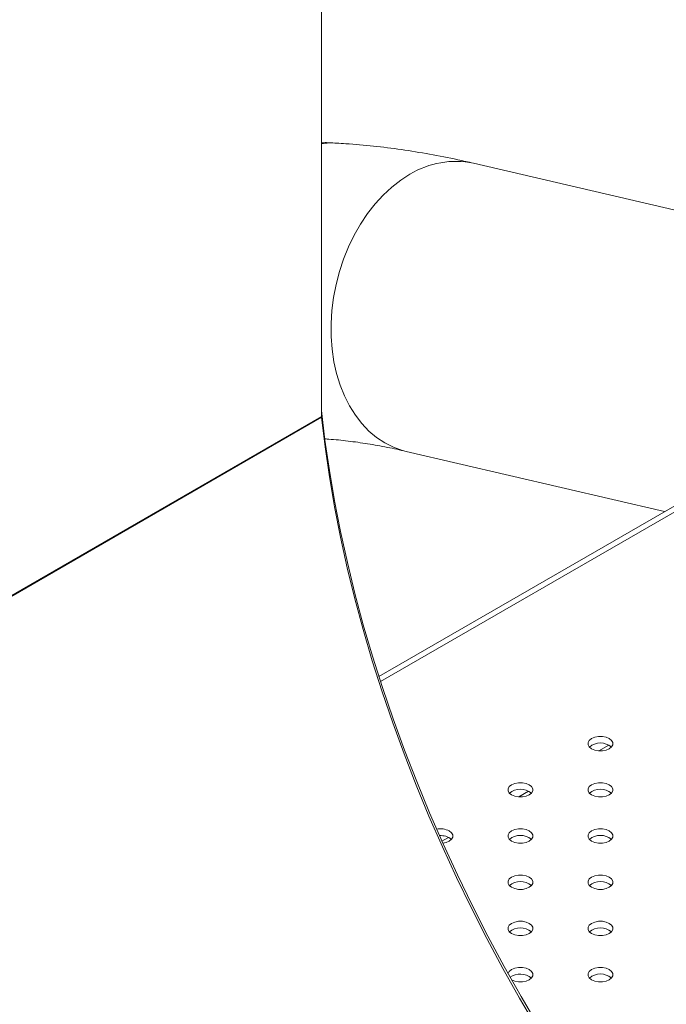
# Model space of a CAD drawing. Units: millimetres. Extents: x 0 to 42, y 0 to 29.8.
# Drawn here: x 33.1 to 33.4, y 26 to 26.4 of the extents above; entities that cross this region are included whole.
import ezdxf

# ---------------------------------------------------------------- set-up
doc = ezdxf.new("R2010")
doc.units = ezdxf.units.MM

msp = doc.modelspace()

# ---------------------------------------------------------------- linework, layer by layer
at = {"color": 7, "linetype": 'Continuous', "lineweight": 15}
for p, q in [((33.25459720838621, 26.19415885690585), (33.25459720838621, 26.44307881055105)), ((33.81606218279548, 26.40085043619112), (33.27759559160474, 26.09000028972813)), ((33.26066577154037, 26.30363002847816), (33.25459718731278, 26.3039795558801)), ((33.46283092583373, 26.261189976046), (33.31548082299261, 26.29557000034812)), ((33.28854782424358, 26.1801370068408), (33.39194427127604, 26.15601241518807))]:
    msp.add_line(p, q, dxfattribs=at)
at = {"color": 8, "linetype": 'Continuous', "lineweight": 15}
for p, q in [((33.8182098176082, 26.39961069089114), (33.27826929492924, 26.08790966189154)), ((32.85385921267533, 25.96244171843171), (33.2546171297966, 26.19379433950682)), ((32.85427660696508, 25.96305869281074), (33.25459720838621, 26.19415885690585)), ((33.3696312151316, 26.0625275091363), (33.36564526122738, 26.06022646692646)), ((33.33757571300021, 26.04402226165112), (33.33358974504704, 26.04172121133099)), ((33.30552019681988, 26.02551700605566), (33.3028714781252, 26.02398793330046))]:
    msp.add_line(p, q, dxfattribs=at)
at = {"color": 8, "linetype": 'Continuous', "lineweight": 15, "flags": 128}
msp.add_lwpolyline([(33.29005080017878, 26.29113971518754), (33.286342368345, 26.28875651736407), (33.28276010837058, 26.28596356700488), (33.27933289874931, 26.28278324566797), (33.27608829034921, 26.27924112679398), (33.27305243704591, 26.27536587080044), (33.27024974888915, 26.27118850569533), (33.26770278497962, 26.26674275461425), (33.26543215161399, 26.26206432811361), (33.26345600881562, 26.25719109349389), (33.26179028809325, 26.25216209740481), (33.26044850102406, 26.2470179744853), (33.25944130373625, 26.24179998207072), (33.25877692188974, 26.23655024563452), (33.25846062384062, 26.23131100032884), (33.2584950718648, 26.22612440446902), (33.25887983044486, 26.2210323204926), (33.25961193525244, 26.21607567014943), (33.26068538738611, 26.21129427223264), (33.26209164508458, 26.20672680206944), (33.26381934274769, 26.2024097856558), (33.26585452976858, 26.19837825671615), (33.26818083912109, 26.19466468597696), (33.27077959272685, 26.19129858775456), (33.27362984360214, 26.18830751766794), (33.27670858659217, 26.18571524752913), (33.27999106042342, 26.18354291313853), (33.28345088468097, 26.18180766571783), (33.28706021434689, 26.18052379940848), (33.28854782424358, 26.1801370068408)], dxfattribs=at)
at = {"color": 7, "linetype": 'Continuous', "lineweight": 15, "flags": 128}
for points in [[(33.25459720838621, 26.1965271976697), (33.25601578701338, 26.18457888916312), (33.2577642911707, 26.17250293496481), (33.25984072590734, 26.16031346530203), (33.26224259051028, 26.14802490237236), (33.26496707518962, 26.13565171701399), (33.26801094868698, 26.12320849358802), (33.27137067066707, 26.11070986509618), (33.27504225122826, 26.09817072406934), (33.27902136329406, 26.08560550875692), (33.28330331451538, 26.07302938741841), (33.28788307536827, 26.06045681446052), (33.29275522295823, 26.04790299052062), (33.29791405341176, 26.0353824997278), (33.30335346948478, 26.02291002351349), (33.30906705080736, 26.01050042984568), (33.31504806793269, 25.99816824597603), (33.32128948233707, 25.98592804779677), (33.32778394641991, 25.97379420026945), (33.33452378945479, 25.96178099532084), (33.34150107378522, 25.94990274918752)], [(33.2546171297966, 26.19379433950682), (33.25603309531917, 26.18195007019016), (33.25777572701561, 26.16997977719678), (33.25984300183716, 26.15789747718883), (33.26223241907084, 26.14571759236389), (33.26494122512253, 26.13345430154768), (33.26796621683176, 26.12112191330939), (33.27130385386324, 26.10873519043642), (33.27495014631531, 26.09630863610264), (33.27890087950312, 26.08385675346084), (33.28315136107754, 26.07139432141353), (33.28769658961256, 26.05893603771815), (33.29253125460524, 26.04649638920148), (33.2976496240842, 26.03409010599883), (33.30304568509905, 26.02173169109426), (33.30871310157357, 26.00943596379405), (33.31464520025673, 25.99721702955168), (33.32083499882063, 25.98508956160394), (33.32727521990944, 25.9730676247896), (33.33395829113937, 25.96116545426345), (33.34087633104975, 25.94939707424955)], [(33.36985560495307, 26.0651274956799), (33.36859001938598, 26.06565829767255), (33.36710226373145, 26.06593737261092), (33.36553791320422, 26.06593735639035), (33.36405012945178, 26.06565829767255), (33.3627845438847, 26.0651274956799), (33.36186506823758, 26.06439688868343), (33.36138164388516, 26.06353799318434), (33.36138164388516, 26.06263492906815), (33.36186504013969, 26.06177604978962), (33.3627845438847, 26.06104545901373), (33.36405012945178, 26.06051462457994), (33.36553791320422, 26.06023556586214), (33.36710223563355, 26.06023556586214), (33.36859004748388, 26.06051464080051), (33.36985563305097, 26.06104544279315), (33.37077510869808, 26.06177604978962), (33.3712585049526, 26.06263492906815), (33.3712585330505, 26.06353800940491), (33.37077510869808, 26.06439687246286), (33.36985560495307, 26.0651274956799)], [(33.33780008877273, 26.04662224008444), (33.33653453130355, 26.04715305829765), (33.33504674755111, 26.04743211701545), (33.33348242512178, 26.04743211701545), (33.33199461327145, 26.04715304207708), (33.33072902770436, 26.04662224008444), (33.32980955205725, 26.04589163308797), (33.32932615580273, 26.04503275380944), (33.32932612770483, 26.04412967347268), (33.32980955205725, 26.04327081041473), (33.33072902770436, 26.04254020341826), (33.33199464136935, 26.04200938520504), (33.33348239702389, 26.04173031026667), (33.33504674755111, 26.04173032648724), (33.33653453130355, 26.04200938520504), (33.33780011687063, 26.04254018719769), (33.33871959251775, 26.04327079419416), (33.33920301687017, 26.04412968969325), (33.33920301687017, 26.04503275380944), (33.33871962061565, 26.04589163308797), (33.33780008877273, 26.04662224008444)], [(33.36985563305097, 26.04662224008444), (33.36859001938598, 26.04715305829765), (33.36710223563355, 26.04743211701545), (33.36553791320422, 26.04743211701545), (33.36405012945178, 26.04715305829765), (33.3627845438847, 26.04662222386386), (33.36186504013969, 26.04589163308797), (33.36138164388516, 26.04503275380944), (33.36138164388516, 26.04412968969325), (33.36186504013969, 26.04327081041473), (33.3627845438847, 26.04254018719769), (33.36405012945178, 26.04200938520504), (33.36553791320422, 26.04173032648724), (33.36710226373145, 26.04173031026667), (33.36859001938598, 26.04200938520504), (33.36985560495307, 26.04254018719769), (33.37077510869808, 26.04327081041473), (33.3712585330505, 26.04412967347268), (33.3712585049526, 26.04503275380944), (33.37077510869808, 26.04589163308797), (33.36985563305097, 26.04662224008444)], [(33.30320249947341, 26.02324708220776), (33.30447901512321, 26.02350412960958), (33.3057446006903, 26.02403493160222), (33.30666410443531, 26.02476555481926), (33.30714750068983, 26.02562443409778), (33.30714750068983, 26.02652749821398), (33.30666410443531, 26.0273863774925), (33.3057446006903, 26.02811700070954)], [(33.33780011687063, 26.02811698448897), (33.33653450320565, 26.02864780270218), (33.33504674755111, 26.02892687764056), (33.33348239702389, 26.02892686141999), (33.33199461327145, 26.02864780270218), (33.33072905580226, 26.02811698448897), (33.32980952395936, 26.0273863774925), (33.32932612770483, 26.02652749821398), (33.32932612770483, 26.02562443409778), (33.32980952395936, 26.02476555481926), (33.33072905580226, 26.02403494782279), (33.33199461327145, 26.02350412960958), (33.33348239702389, 26.02322507089178), (33.33504674755111, 26.02322505467121), (33.33653450320565, 26.02350412960958), (33.33780011687063, 26.02403494782279), (33.33871959251775, 26.02476555481926), (33.33920301687017, 26.02562441787721), (33.33920301687017, 26.02652751443455), (33.33871959251775, 26.0273863774925), (33.33780011687063, 26.02811698448897)], [(33.36985560495307, 26.02811698448897), (33.36859004748388, 26.02864780270218), (33.36710226373145, 26.02892686141999), (33.36553791320422, 26.02892687764056), (33.36405010135389, 26.02864780270218), (33.3627845438847, 26.02811698448897), (33.36186504013969, 26.02738639371307), (33.36138164388516, 26.02652751443455), (33.36138164388516, 26.02562441787721), (33.36186506823758, 26.02476555481926), (33.3627845438847, 26.02403494782279), (33.36405012945178, 26.02350414583015), (33.36553791320422, 26.02322505467121), (33.36710226373145, 26.02322507089178), (33.36859004748388, 26.02350412960958), (33.36985560495307, 26.02403494782279), (33.37077510869808, 26.02476553859869), (33.3712585330505, 26.02562443409778), (33.3712585330505, 26.02652749821398), (33.37077510869808, 26.02738639371307), (33.36985560495307, 26.02811698448897)], [(33.33780011687063, 26.00961174511407), (33.33653453130355, 26.01014254710672), (33.33504674755111, 26.01042160582452), (33.33348239702389, 26.01042162204509), (33.33199461327145, 26.01014256332729), (33.33072902770436, 26.0096117288935), (33.32980952395936, 26.00888113811761), (33.32932612770483, 26.00802225883908), (33.32932615580273, 26.00711917850232), (33.32980955205725, 26.0062602992238), (33.33072902770436, 26.00552969222732), (33.33199461327145, 26.00499889023469), (33.33348242512178, 26.00471981529631), (33.33504674755111, 26.00471981529631), (33.33653453130355, 26.00499887401411), (33.33780008877273, 26.00552969222732), (33.33871962061564, 26.0062602992238), (33.33920301687017, 26.00711917850232), (33.33920301687017, 26.00802224261851), (33.33871959251775, 26.0088811381176), (33.33780011687063, 26.00961174511407)], [(33.36985560495307, 26.00961174511407), (33.36859001938598, 26.01014254710672), (33.36710226373145, 26.01042162204509), (33.36553791320422, 26.01042160582452), (33.36405012945178, 26.01014254710672), (33.3627845438847, 26.00961174511407), (33.36186504013969, 26.00888112189703), (33.36138164388516, 26.00802224261851), (33.36138164388516, 26.00711917850232), (33.36186504013969, 26.0062602992238), (33.3627845438847, 26.0055297084479), (33.36405012945178, 26.00499887401411), (33.36553791320422, 26.00471981529631), (33.36710223563355, 26.00471981529631), (33.36859001938598, 26.00499887401411), (33.36985563305097, 26.00552969222732), (33.37077510869808, 26.0062602992238), (33.3712585049526, 26.00711917850232), (33.3712585330505, 26.00802225883908), (33.37077510869808, 26.00888112189703), (33.36985560495307, 26.00961174511407)], [(33.33780008877273, 25.99110648951861), (33.33653453130355, 25.99163730773182), (33.33504674755111, 25.99191636644963), (33.33348242512178, 25.99191636644963), (33.33199461327145, 25.99163729151125), (33.33072902770436, 25.99110648951861), (33.32980955205725, 25.99037588252214), (33.32932615580273, 25.98951700324362), (33.32932612770483, 25.98861392290685), (33.32980955205725, 25.9877550598489), (33.33072902770436, 25.98702445285243), (33.33199464136935, 25.98649363463922), (33.33348239702389, 25.98621455970084), (33.33504674755111, 25.98621457592142), (33.33653453130355, 25.98649363463922), (33.33780011687063, 25.98702443663186), (33.33871959251775, 25.98775504362833), (33.33920301687017, 25.98861393912743), (33.33920301687017, 25.98951700324362), (33.33871962061564, 25.99037588252214), (33.33780008877273, 25.99110648951861)], [(33.36985563305097, 25.99110648951861), (33.36859001938598, 25.99163730773182), (33.36710223563355, 25.99191636644963), (33.36553791320422, 25.99191636644963), (33.36405012945178, 25.99163730773182), (33.3627845438847, 25.99110647329804), (33.36186504013969, 25.99037588252214), (33.36138164388516, 25.98951700324362), (33.36138164388516, 25.98861393912743), (33.36186504013969, 25.9877550598489), (33.3627845438847, 25.98702443663186), (33.36405012945178, 25.98649363463922), (33.36553791320422, 25.98621457592142), (33.36710226373145, 25.98621455970084), (33.36859001938598, 25.98649363463922), (33.36985560495307, 25.98702443663186), (33.37077510869808, 25.9877550598489), (33.3712585330505, 25.98861392290685), (33.3712585049526, 25.98951700324362), (33.37077510869808, 25.99037588252214), (33.36985563305097, 25.99110648951861)], [(33.33780011687063, 25.97260123392314), (33.33653450320565, 25.97313205213635), (33.33504674755111, 25.97341112707473), (33.33348239702389, 25.97341111085415), (33.33199461327145, 25.97313205213635), (33.33072905580226, 25.97260123392314), (33.32980952395936, 25.97187062692667), (33.32932612770483, 25.97101174764815), (33.32932323362123, 25.97100096096788)], [(33.33069320288313, 25.96854008935349), (33.33072905580226, 25.96851919725697), (33.33199461327145, 25.96798837904376), (33.33348239702389, 25.96770932032595), (33.33504674755111, 25.96770930410538), (33.33653450320565, 25.96798837904376), (33.33780011687063, 25.96851919725697), (33.33871959251775, 25.96924980425344), (33.33920301687017, 25.97010866731139), (33.33920301687017, 25.97101176386872), (33.33871959251775, 25.97187062692667), (33.33780011687063, 25.97260123392314)], [(33.36985560495307, 25.97260123392314), (33.36859004748388, 25.97313205213635), (33.36710226373145, 25.97341111085415), (33.36553791320422, 25.97341112707473), (33.36405012945178, 25.97313203591578), (33.3627845438847, 25.97260123392314), (33.36186506823758, 25.97187062692667), (33.36138164388516, 25.97101176386872), (33.36138164388516, 25.97010866731139), (33.36186506823758, 25.96924980425344), (33.3627845438847, 25.96851919725697), (33.36405012945178, 25.96798839526432), (33.36553791320422, 25.96770930410538), (33.36710226373145, 25.96770932032595), (33.36859004748388, 25.96798837904376), (33.36985560495307, 25.96851919725697), (33.37077510869808, 25.96924978803287), (33.3712585330505, 25.97010868353195), (33.3712585330505, 25.97101174764815), (33.37077510869808, 25.97187064314724), (33.36985560495307, 25.97260123392314)]]:
    msp.add_lwpolyline(points, dxfattribs=at)
at = {"color": 8, "linetype": 'Continuous', "lineweight": 15}
for centre, radius, start, end in [((33.25867611793876, 26.26892811988186), 0.03475890260585569, 86.69065676715326, 96.73909148197838), ((33.30836631664399, 26.261207723613), 0.03509105673822874, 78.30252469135168, 121.4626459270019)]:
    msp.add_arc(centre, radius, start, end, dxfattribs=at)
at = {"color": 7, "linetype": 'Continuous', "lineweight": 15}
for centre, radius, start, end in [((33.25803827607461, 26.1941641132344), 0.00344107170299253, 180.0875208611523, 186.1688520230288), ((33.36632007441889, 26.05651454218506), 0.006826177028620494, 49.76299184409646, 130.2370081559036), ((33.33426458187216, 26.03800928068651), 0.006826196801066304, 49.76308318938552, 130.2371275813311), ((33.36632007441889, 26.03800921624996), 0.006826243107078679, 49.76346115279028, 130.2365388472097), ((33.30219511313873, 26.02117805725432), 0.007794087384263177, 62.90882939381485, 100.8162957773082), ((33.30245105518254, 26.01986760937465), 0.006392527340099443, 49.31379180499144, 95.17660272602151), ((33.33426455823855, 26.01950395524726), 0.006826247234882095, 49.76349046925779, 130.2365095307422), ((33.36632009805243, 26.0195040556414), 0.006826173479607722, 49.76291755096053, 130.2372932197478), ((33.33426458633645, 26.00099882757938), 0.006826149577433757, 49.76279687404631, 130.2372031259082), ((33.36632007441889, 26.00099879161925), 0.00682617702860151, 49.76299184396162, 130.2370081560384), ((33.33426458187216, 25.9824935301207), 0.006826196801052745, 49.7630831892892, 130.2371275814274), ((33.36632007888304, 25.98249345241532), 0.006826256119881986, 49.76329371795254, 130.2364955113413), ((33.33423057994846, 25.96382849670044), 0.006970547119779366, 50.39799841637402, 125.6981206393355), ((33.36632009805243, 25.96398830507559), 0.006826173479588602, 49.7629175508257, 130.2372932199018)]:
    msp.add_arc(centre, radius, start, end, dxfattribs=at)
for points, knots in [([(33.31548082299261, 26.29557000034812), (33.31339590377028, 26.29604449577306), (33.30752394615602, 26.29738086266607), (33.29789639970575, 26.29926004469777), (33.28663015522443, 26.30108136445316), (33.27545111969511, 26.30247630561188), (33.26680892406299, 26.30325222207537), (33.26189772634758, 26.30355426275162), (33.26066577154037, 26.30363002847816)], [0, 0, 0, 0, 0.1133032454799582, 0.3191067778013246, 0.5243058780138156, 0.7286060599475132, 0.9319218878022955, 1, 1, 1, 1]), ([(33.25609639988564, 26.18513981878445), (33.25659425720377, 26.18510697682567), (33.25959219026654, 26.1849092133491), (33.26521523362257, 26.1843282945111), (33.27303466481428, 26.18324040356836), (33.28080180249646, 26.18186547966308), (33.2860360428835, 26.18069749401191), (33.28854782424358, 26.1801370068408)], [0, 0, 0, 0, 0.04868396072421334, 0.293158803064808, 0.5360827162173325, 0.7773776709016402, 1, 1, 1, 1])]:
    msp.add_open_spline(points, degree=3, knots=knots, dxfattribs=at)

doc.saveas('drawing.dxf')
